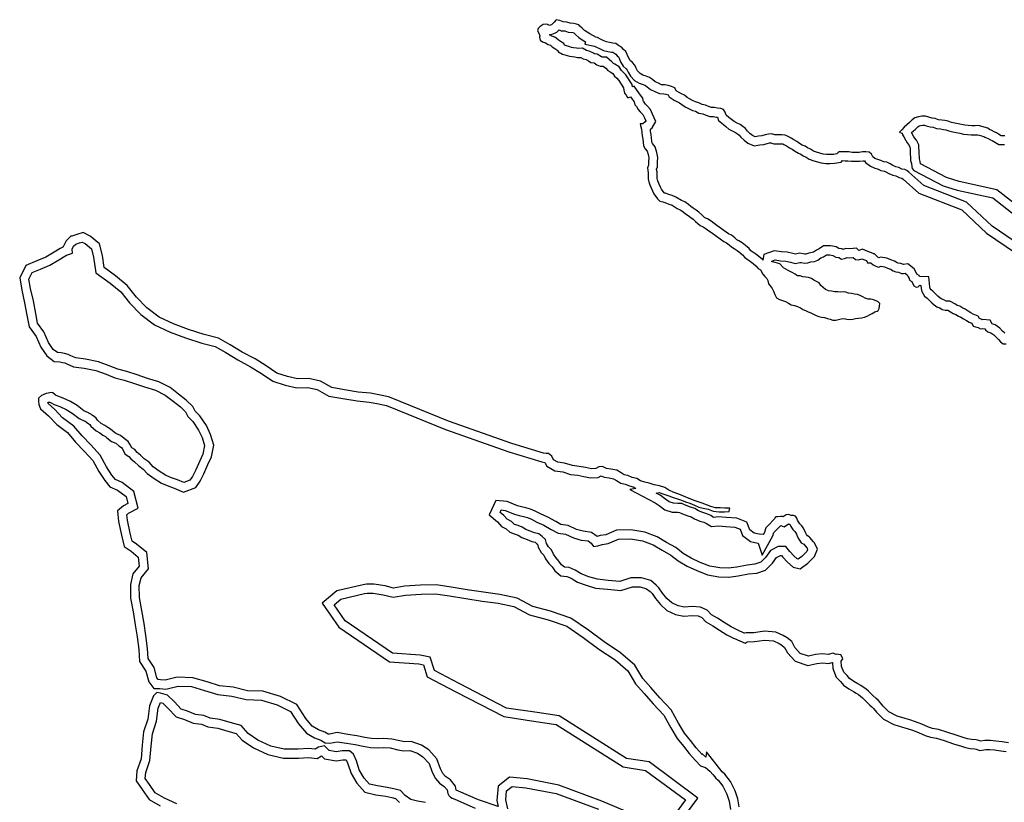
# Model space of a CAD drawing. Units: inches. Extents: x 397650 to 620348, y 2483308 to 5462106.
# Drawn here: x 582759 to 584960, y 2515156 to 2516905 of the extents above; entities that cross this region are included whole.
import ezdxf

# ---------------------------------------------------------------- set-up
doc = ezdxf.new("R2010")
doc.units = ezdxf.units.IN
doc.header["$LTSCALE"] = 40
doc.header["$MEASUREMENT"] = 0
doc.linetypes.add('OCULTA3', pattern=[0.45, 0.3, -0.15])
doc.layers.add('PLEAMAR', color=1, linetype='OCULTA3')
doc.layers.add('ZOFEMAT', color=5, linetype='Continuous')

msp = doc.modelspace()

# ---------------------------------------------------------------- linework, layer by layer
at = {"layer": 'PLEAMAR', "color": 1, "linetype": 'Continuous'}
for points in [[(584996.1, 2516400.4), (584932.5, 2516443.8), (584875.5, 2516497.4), (584779.8, 2516534.3), (584746.6, 2516564.5), (584741.7, 2516568), (584737.8, 2516570.2), (584731.1, 2516571.2), (584724.4, 2516574.7), (584717.3, 2516576.5), (584710.8, 2516579.4), (584704.4, 2516583.1), (584697.5, 2516586.3), (584690.3, 2516587.1), (584683.8, 2516590.6), (584676.9, 2516592.5), (584670.6, 2516595.2), (584665.6, 2516598.8), (584663.2, 2516604.3), (584657.7, 2516608.7), (584650.5, 2516609.9), (584643, 2516609.4), (584635.3, 2516608.6), (584627.4, 2516608.6), (584619.8, 2516608.6), (584612.1, 2516609.9), (584604.6, 2516609.8), (584597.3, 2516610.1), (584590.1, 2516610), (584585.3, 2516605.3), (584577.9, 2516604), (584570.3, 2516603.5), (584562.7, 2516604), (584554.8, 2516604.8), (584547.5, 2516607), (584540.2, 2516608.8), (584533.1, 2516611.4), (584526.8, 2516615.7), (584519.9, 2516618.7), (584514.6, 2516622.2), (584508.3, 2516624.9), (584502.1, 2516628.4), (584496.3, 2516632.9), (584489.7, 2516636.4), (584483.3, 2516640.2), (584476.9, 2516643.9), (584470.2, 2516647.3), (584462.7, 2516647.8), (584455.3, 2516647.7), (584447.2, 2516647.8), (584440, 2516649.7), (584432.6, 2516649.4), (584425, 2516647.9), (584417.8, 2516645.8), (584410.4, 2516644.7), (584403.3, 2516643.6), (584397, 2516646.3), (584391.1, 2516650.9), (584385.7, 2516656), (584381.1, 2516661.6), (584375.2, 2516666.2), (584369.2, 2516670.5), (584362.4, 2516673.8), (584355.8, 2516677.2), (584350.2, 2516682.3), (584344.1, 2516686.7), (584338.4, 2516691.4), (584336.1, 2516698.3), (584331.9, 2516704.1), (584326.3, 2516706.6), (584318.7, 2516707.2), (584312.1, 2516708.5), (584305, 2516708.5), (584298.6, 2516711), (584291.8, 2516713.7), (584284.3, 2516715.3), (584277.3, 2516719.4), (584269.6, 2516721.3), (584262.7, 2516724.7), (584256.3, 2516728), (584250.8, 2516731.5), (584245, 2516736.5), (584238.1, 2516739.7), (584231.5, 2516742.9), (584226.4, 2516746.2), (584223.2, 2516753.1), (584216, 2516755.6), (584208.7, 2516757.9), (584201.3, 2516759.6), (584193.7, 2516759.7), (584186.9, 2516762.9), (584179.7, 2516766.3), (584173.5, 2516771.3), (584166.9, 2516775.8), (584159.5, 2516778.7), (584152.1, 2516781.4), (584145.7, 2516785.1), (584140.2, 2516790.6), (584137, 2516796.7), (584134.1, 2516803.1), (584129.1, 2516809.2), (584123.6, 2516814), (584119.9, 2516820.2), (584116.9, 2516827.1), (584113.9, 2516833.6), (584108.8, 2516838.4), (584104.3, 2516843.6), (584097.6, 2516847.5), (584091.8, 2516851.6), (584084.7, 2516852.2), (584077.7, 2516853.8), (584070.5, 2516855.4), (584063.6, 2516858.5), (584057.1, 2516861.5), (584050.8, 2516865.1), (584046.2, 2516866), (584046.3, 2516866.4), (584040.2, 2516869.6), (584033.7, 2516873.1), (584027.3, 2516876.9), (584021.3, 2516881.1), (584016.2, 2516886), (584011.2, 2516890.8), (584008.5, 2516893.2), (584003.8, 2516895.1), (583997.9, 2516896.2), (583989.5, 2516896.9), (583982, 2516899.7), (583974.1, 2516900.1), (583966.5, 2516903.5), (583958.5, 2516905), (583953.4, 2516899.4), (583947.8, 2516893.8), (583944.9, 2516892.5), (583943.3, 2516892.2), (583941.8, 2516893.1), (583937.2, 2516895), (583929, 2516894.6), (583922.7, 2516889.9), (583918.1, 2516885.3), (583916.6, 2516879.8), (583919.5, 2516874.9), (583921.4, 2516868.8), (583921.4, 2516868.3), (583921.3, 2516865.9), (583922.1, 2516859.5), (583927.8, 2516855.9), (583934.3, 2516853.3), (583940.3, 2516849.5), (583945.5, 2516848), (583949.6, 2516844.3), (583955.1, 2516840.9), (583959.8, 2516838), (583960.8, 2516836), (583964.4, 2516831.8), (583968.7, 2516829.9), (583972.3, 2516828.3), (583982.9, 2516825.1), (583988.2, 2516823.7), (583993.8, 2516822.7), (583999.8, 2516821.8), (584006.2, 2516820.4), (584013, 2516820.8), (584018.7, 2516817.8), (584025.1, 2516816), (584030.7, 2516813.3), (584035.7, 2516809.1), (584043.3, 2516808.6), (584049.4, 2516804.5), (584056.3, 2516801.2), (584063.6, 2516801.2), (584069, 2516796.8), (584073.6, 2516791.7), (584078.9, 2516788.2), (584084.6, 2516785), (584088.3, 2516778.5), (584093.5, 2516774.2), (584098, 2516769.2), (584108.7, 2516753.1), (584109.3, 2516747.4), (584110.6, 2516741.1), (584114.7, 2516736.6), (584117.4, 2516731.5), (584120.8, 2516731.4), (584124.6, 2516732.6), (584128.4, 2516727.1), (584132.8, 2516721.6), (584133.7, 2516715), (584137.9, 2516710.7), (584141.7, 2516704.7), (584146.2, 2516699), (584152.1, 2516693), (584155.5, 2516685.7), (584158.4, 2516679), (584157, 2516676.6), (584151.8, 2516672.2), (584146.2, 2516672), (584146.7, 2516668.3), (584148.6, 2516660.6), (584149.5, 2516652.9), (584150.6, 2516645.7), (584151.7, 2516638.3), (584152.4, 2516631.4), (584153.1, 2516623.4), (584157.1, 2516616.8), (584161.8, 2516611.2), (584163.9, 2516604), (584165.3, 2516596.1), (584164.7, 2516587.9), (584164.9, 2516580.1), (584162.2, 2516574.3), (584162.9, 2516567.8), (584163.7, 2516562.6), (584164.1, 2516555.1), (584164, 2516548.3), (584164, 2516548.3), (584165.4, 2516542.4), (584167.3, 2516535.9), (584170.4, 2516529.3), (584173.2, 2516522.7), (584176.2, 2516516.1), (584184.8, 2516504.7), (584189.9, 2516499.7), (584196.4, 2516497.9), (584203.4, 2516495.5), (584210.3, 2516493), (584217.1, 2516490.5), (584229, 2516483.4), (584235.6, 2516480.3), (584241.5, 2516476.1), (584247.1, 2516471.3), (584253.3, 2516467.5), (584259, 2516463.3), (584264.1, 2516459.2), (584269.7, 2516454.4), (584274.7, 2516449.2), (584280.2, 2516444.9), (584286.9, 2516442), (584293.5, 2516438), (584299.7, 2516433.5), (584305.2, 2516429.2), (584316.2, 2516421.1), (584333, 2516409.1), (584339.1, 2516406.2), (584344.5, 2516401.8), (584344.5, 2516401.8), (584350.2, 2516397.1), (584356.1, 2516393.5), (584362.8, 2516389.6), (584369, 2516385), (584374.8, 2516379.9), (584379.8, 2516373.7), (584392.5, 2516364.7), (584398.7, 2516360), (584404.8, 2516354.9), (584409.6, 2516349.2), (584415.1, 2516345.8), (584420.3, 2516336), (584424.5, 2516331.3), (584428.7, 2516326.9), (584431.5, 2516322.2), (584432.4, 2516314.5), (584436.8, 2516310.4), (584441.2, 2516304.6), (584444.3, 2516298.1), (584446.7, 2516290.7), (584450.8, 2516283.5), (584457, 2516279.8), (584464, 2516277.6), (584471.1, 2516275.6), (584477.6, 2516271.6), (584483.8, 2516268), (584490.8, 2516266.4), (584497.5, 2516263.8), (584504.1, 2516261.1), (584509, 2516257.8), (584509.4, 2516257.6), (584515.2, 2516255.1), (584521.2, 2516252.1), (584527.3, 2516249.7), (584533.4, 2516246.9), (584539.3, 2516244.2), (584545.3, 2516241.9), (584551.5, 2516240.5), (584558.2, 2516239.5), (584564.4, 2516237.5), (584570.9, 2516235.8), (584576.8, 2516233.7), (584582.9, 2516233.6), (584589.1, 2516235.2), (584595.1, 2516236.6), (584601.6, 2516237.3), (584607.8, 2516235.9), (584614.3, 2516235.1), (584620.9, 2516236), (584627.5, 2516237.1), (584634.1, 2516238.2), (584640.5, 2516238.9), (584647.1, 2516240.1), (584653, 2516242.6), (584658.7, 2516245.6), (584664.8, 2516248.1), (584670.5, 2516251.8), (584675.3, 2516253.5), (584678.1, 2516254.8), (584680, 2516259.5), (584680.7, 2516264.6), (584681.5, 2516270.7), (584678.1, 2516274.7), (584673.2, 2516276.6), (584667.6, 2516279.2), (584661.8, 2516280.6), (584655.6, 2516280.7), (584649.2, 2516282.6), (584643.4, 2516285.6), (584637.6, 2516288.7), (584631.6, 2516291.2), (584625.1, 2516292), (584618.3, 2516293.2), (584611.4, 2516293.9), (584605.7, 2516296.2), (584600.7, 2516296.9), (584594.6, 2516296.1), (584587.9, 2516296.7), (584580.9, 2516296.8), (584573.8, 2516298.2), (584566.8, 2516299), (584560.5, 2516301.9), (584554.8, 2516306.2), (584549.7, 2516311.2), (584546.1, 2516316.9), (584540.2, 2516319.9), (584534.4, 2516323.3), (584528.6, 2516326.8), (584522.4, 2516328.9), (584516, 2516329.5), (584509.8, 2516330.5), (584503.5, 2516332.4), (584497.9, 2516332.9), (584496.2, 2516333.1), (584496.2, 2516333.1), (584492.1, 2516336.2), (584486.9, 2516339.2), (584476.4, 2516344.3), (584466, 2516350.4), (584458.4, 2516359.1), (584447.3, 2516362.6), (584440, 2516363.7), (584440.3, 2516365.4), (584447.6, 2516368.2), (584459.4, 2516366.4), (584471.7, 2516365.5), (584481.9, 2516363.5), (584492.1, 2516360.2), (584502.8, 2516362.7), (584506.3, 2516362.3), (584506.3, 2516362.3), (584512.9, 2516360.7), (584520.4, 2516361.5), (584527.7, 2516363.9), (584535.6, 2516365), (584542.8, 2516367.8), (584549.6, 2516372.5), (584555.9, 2516375.3), (584562.1, 2516379.8), (584569.5, 2516379.6), (584576.9, 2516378.1), (584583, 2516374.4), (584590, 2516373.4), (584595.8, 2516369.8), (584602.5, 2516371.4), (584608.6, 2516373.4), (584614.9, 2516373.2), (584622.2, 2516373.7), (584627.3, 2516369.1), (584633.8, 2516368.7), (584641.7, 2516370.8), (584647.2, 2516368.5), (584651.7, 2516366.9), (584653.8, 2516361.6), (584661.7, 2516361.8), (584666.7, 2516356.9), (584672.4, 2516354.3), (584678.3, 2516351.7), (584684.9, 2516354), (584691.9, 2516352.8), (584698.8, 2516350.1), (584705.6, 2516347.2), (584711.6, 2516343.8), (584717.5, 2516341.5), (584723.6, 2516340.5), (584729.7, 2516338.2), (584734.3, 2516337.6), (584738.3, 2516338.3), (584742.6, 2516334.7), (584745.1, 2516330.5), (584746.9, 2516327), (584748.2, 2516323.3), (584753.2, 2516319.9), (584757.4, 2516310.3), (584763.1, 2516307.5), (584767.4, 2516308.2), (584771.3, 2516311.4), (584773.1, 2516311.3), (584774, 2516304.4), (584775.5, 2516297.5), (584781.1, 2516287.1), (584787.7, 2516282.9), (584792.7, 2516277.7), (584797.9, 2516272.4), (584803.4, 2516267.7), (584809.1, 2516263.3), (584815.6, 2516261.3), (584820.8, 2516257.2), (584827.5, 2516255.6), (584833.6, 2516255.8), (584839.8, 2516252.5), (584845.6, 2516248.2), (584851.7, 2516246.4), (584857.2, 2516242.5), (584862.9, 2516240.2), (584868.8, 2516236.4), (584875.3, 2516232.9), (584881, 2516229.4), (584887.1, 2516226.8), (584890.3, 2516220.4), (584895.8, 2516218.9), (584901.2, 2516217), (584906.6, 2516213.9), (584912.1, 2516214.6), (584916, 2516214.4), (584917.5, 2516211.6), (584923.3, 2516207.7), (584930, 2516205.1), (584936.7, 2516200.6), (584941.3, 2516195.2), (584946.7, 2516190.4), (584951.3, 2516184.8), (584957.6, 2516180.9), (584964.3, 2516180.6)], [(584960.7, 2516645.8), (584953, 2516645.8), (584947, 2516649.3), (584942.5, 2516652.5), (584937.1, 2516654.7), (584932.2, 2516657.3), (584926.6, 2516659.8), (584923, 2516662.3), (584909.3, 2516666), (584902.2, 2516668.4), (584894.8, 2516667.6), (584887.1, 2516667.8), (584879.4, 2516668.4), (584871.7, 2516669.2), (584864, 2516670.7), (584856.4, 2516672.2), (584849.1, 2516673.6), (584841.7, 2516675.4), (584834.7, 2516678.1), (584827.2, 2516679.5), (584819.9, 2516680.7), (584812.6, 2516681.5), (584805.6, 2516684.1), (584798.4, 2516685.3), (584791.3, 2516687.3), (584783.7, 2516689.7), (584775.4, 2516689.2), (584767.7, 2516688.1), (584760.1, 2516685.6), (584754, 2516680.9), (584747.9, 2516675.6), (584742, 2516670.2), (584736.2, 2516664.5), (584730.6, 2516659), (584725.7, 2516653.5), (584726.1, 2516652.6), (584731.3, 2516651.5), (584731.9, 2516647.7), (584735, 2516643.2), (584739.5, 2516635.2), (584742.5, 2516629.6), (584746.7, 2516625), (584748.8, 2516620.3), (584749.1, 2516616.8), (584749.3, 2516611.7), (584749.7, 2516604.6), (584749.9, 2516597.6), (584749.8, 2516590.4), (584752.5, 2516583.4), (584753.5, 2516576.4), (584754.2, 2516572.6), (584757.4, 2516568.2), (584822.8, 2516533.7), (584854.1, 2516523.9), (584934.3, 2516506.6), (585090.7, 2516384.1)], [(584969.5, 2515288.7), (584955, 2515291.2), (584940.7, 2515292.8), (584928.8, 2515294.4), (584916.1, 2515294.1), (584906.8, 2515292.4), (584902.8, 2515293.9), (584902.6, 2515294), (584896.6, 2515295.4), (584886.4, 2515296.5), (584877.7, 2515298.1), (584870.1, 2515300.4), (584852.5, 2515306.1), (584831.7, 2515313), (584812.9, 2515319.1), (584799.4, 2515321.2), (584790.3, 2515324.3), (584775.7, 2515330.6), (584761.1, 2515336.1), (584749, 2515340.2), (584738.2, 2515343.3), (584720.2, 2515348.9), (584701.8, 2515358.4), (584689, 2515370.7), (584683, 2515378.4), (584677.8, 2515384), (584673.2, 2515388.1), (584666.2, 2515394.7), (584661.7, 2515399.6), (584656.4, 2515404.4), (584650.6, 2515409.3), (584644.5, 2515413.7), (584639, 2515416.9), (584632.8, 2515420.6), (584623.5, 2515426.2), (584613.9, 2515433), (584608.4, 2515439.5), (584601, 2515447.1), (584596.2, 2515459.3), (584595.5, 2515471.5), (584599.1, 2515476.6), (584595.1, 2515485), (584594.8, 2515485.7), (584583.7, 2515486.9), (584583.6, 2515486.6), (584577.6, 2515489.7), (584565.9, 2515486.5), (584553.8, 2515487.6), (584537.8, 2515486.3), (584522, 2515482.9), (584503.6, 2515489), (584491.7, 2515502), (584484.7, 2515515.2), (584474.3, 2515523.6), (584465.5, 2515528.6), (584449.2, 2515536.4), (584423.6, 2515538.4), (584399.8, 2515535), (584382.7, 2515534.6), (584378.8, 2515534.2), (584378.7, 2515534.2), (584364.6, 2515540.8), (584362.8, 2515541.5), (584349.4, 2515548.1), (584333.9, 2515557.8), (584318.6, 2515567.5), (584305.4, 2515575.3), (584295.5, 2515585.7), (584280.7, 2515592.5), (584262.1, 2515593.9), (584244.8, 2515592.1), (584231, 2515594.8), (584216.7, 2515601.5), (584205.9, 2515611.7), (584196.2, 2515623.8), (584187.8, 2515635.4), (584181.6, 2515641.6), (584170.1, 2515651.4), (584149.2, 2515657.6), (584125.4, 2515657.6), (584100.7, 2515649.8), (584074.4, 2515652.1), (584050.3, 2515654.5), (584031.4, 2515660.2), (584014.1, 2515666.5), (584000.7, 2515674.5), (583987.2, 2515680.5), (583976.6, 2515681.4), (583970.3, 2515687), (583964.5, 2515695.3), (583957.3, 2515702.8), (583952, 2515710.4), (583947.7, 2515720.1), (583940.8, 2515727.1), (583936.5, 2515734.1), (583934.6, 2515743.5), (583927, 2515750.4), (583919.3, 2515755.8), (583909.8, 2515758.1), (583900.2, 2515761.7), (583890.7, 2515765.5), (583882.3, 2515771), (583873.4, 2515774.4), (583865.1, 2515777.2), (583858.2, 2515783.8), (583848.4, 2515788.8), (583841.1, 2515796.9), (583832.7, 2515804.1), (583835.1, 2515809.4), (583844.1, 2515808.5), (583865.4, 2515800), (583875.8, 2515797.1), (583885.3, 2515794.7), (583894.2, 2515792.4), (583902.8, 2515788.7), (583914.9, 2515782.4), (583930.9, 2515775.6), (583947.3, 2515766), (583962.5, 2515757.7), (583979.1, 2515755.2), (583997.2, 2515747.2), (584014.1, 2515742.2), (584029.6, 2515740.3), (584036.2, 2515735.3), (584041.4, 2515727.6), (584051.2, 2515729.6), (584060.8, 2515732.5), (584074.6, 2515734.6), (584097.5, 2515744), (584124, 2515744.7), (584150.9, 2515740.1), (584175.1, 2515731.1), (584195.1, 2515719.3), (584214.4, 2515708.7), (584231.1, 2515695.9), (584250.8, 2515684.1), (584272.4, 2515673.8), (584296.7, 2515664.8), (584321.6, 2515660.2), (584343.8, 2515659.5), (584365.2, 2515662), (584387.8, 2515666.4), (584406.6, 2515668.5), (584426.4, 2515674.9), (584441.7, 2515690.6), (584450.9, 2515703.2), (584459.4, 2515707.9), (584461.8, 2515707.9), (584465, 2515703.9), (584475.3, 2515692.4), (584487.7, 2515681.9), (584503.2, 2515677.8), (584520.6, 2515690.2), (584535.5, 2515705.5), (584542, 2515722.1), (584535.4, 2515736.3), (584533.1, 2515738.4), (584525.5, 2515747.6), (584523.3, 2515749.5), (584519.6, 2515751.5), (584517.5, 2515754.6), (584515.1, 2515759.1), (584513.1, 2515764.4), (584510.1, 2515769.4), (584507, 2515774.1), (584503, 2515778.1), (584500.1, 2515782.5), (584497.8, 2515786.9), (584496.2, 2515791.4), (584492.9, 2515795.8), (584488.6, 2515796.7), (584483.4, 2515797.3), (584480, 2515798.7), (584476.6, 2515799.2), (584472.5, 2515798.5), (584468, 2515795.6), (584465.5, 2515794.1), (584463.8, 2515794.7), (584459.3, 2515795.1), (584453.7, 2515794.2), (584450.1, 2515794.1), (584447.9, 2515792.2), (584446.8, 2515790.1), (584442.8, 2515785.6), (584435.7, 2515778.1), (584427.1, 2515769.3), (584424.2, 2515759.5), (584423.1, 2515757.5), (584423.1, 2515757.6), (584420.7, 2515754.7), (584411.6, 2515755.3), (584400.7, 2515757.3), (584391.3, 2515764.9), (584384.4, 2515781.8), (584361.8, 2515790.7), (584339.1, 2515792.7), (584320.5, 2515794.2), (584310.1, 2515792.9), (584303.9, 2515797.2), (584294.9, 2515800.7), (584285.8, 2515803.5), (584276.6, 2515807.2), (584268.4, 2515812.9), (584258.5, 2515815.3), (584248.6, 2515819.2), (584239.2, 2515824), (584230, 2515824.2), (584220.4, 2515824.6), (584210.4, 2515827.6), (584200.5, 2515835.1), (584190.4, 2515842.7), (584181.8, 2515847.1), (584188.4, 2515848.5), (584198.5, 2515844.9), (584210.3, 2515841.3), (584220, 2515837.6), (584229.5, 2515834), (584238.6, 2515831.4), (584247.4, 2515827.2), (584257.3, 2515824.5), (584267.4, 2515820.4), (584276.8, 2515815.8), (584287, 2515813.1), (584297.8, 2515811.1), (584309.2, 2515806.9), (584322.7, 2515805.5), (584334.4, 2515805.1), (584345.1, 2515806.1), (584346.4, 2515813.5), (584335, 2515813.6), (584324.5, 2515814.5), (584314.5, 2515814.1), (584304.1, 2515816.9), (584294.2, 2515820.8), (584284.6, 2515824.3), (584275.3, 2515827.7), (584266.6, 2515830.8), (584257.8, 2515834), (584248.1, 2515838.2), (584239.5, 2515841.4), (584229.8, 2515845.1), (584219.4, 2515849.1), (584210.3, 2515853.7), (584201.2, 2515859.3), (584189, 2515863.3), (584177.3, 2515865.5), (584166.2, 2515869.1), (584156.1, 2515871.7), (584146.5, 2515874.7), (584138.2, 2515879.7), (584128.4, 2515882), (584118.7, 2515886.1), (584110.3, 2515888.2), (584103.1, 2515892.5), (584093.7, 2515898), (584080.4, 2515900.9), (584070.7, 2515902.1), (584061.5, 2515906.3), (584053.7, 2515905.5), (584046.6, 2515901.7), (584036.8, 2515901.3), (584024.1, 2515904.1), (584009.9, 2515906.9), (583994.6, 2515908.6), (583977.1, 2515914.3), (583961.6, 2515915.9), (583952.5, 2515921.5), (583948.5, 2515929.8), (583941.2, 2515935.7), (583936, 2515935.5), (583930.2, 2515936.2), (583858.9, 2515958.2), (583717.9, 2516008), (583589.3, 2516060.1), (583583.6, 2516061.9), (583565.7, 2516066.2), (583542.9, 2516070.3), (583515.9, 2516073), (583484.9, 2516077.9), (583456.9, 2516082.9), (583431.3, 2516097.1), (583405.1, 2516103.2), (583380.4, 2516102.3), (583357.6, 2516107.6), (583333.8, 2516115), (583310.3, 2516131.2), (583285.1, 2516147), (583256.4, 2516162.2), (583229.6, 2516178.3), (583203.7, 2516193.2), (583171.5, 2516201.3), (583136.5, 2516212.6), (583103, 2516225.4), (583070.6, 2516240.4), (583043.2, 2516261.2), (583019.9, 2516285.2), (582999.3, 2516311.3), (582973.6, 2516332.4), (582948, 2516350.9), (582944, 2516377.8), (582937.7, 2516404), (582916.8, 2516421.4), (582901, 2516429.6), (582887, 2516425.3), (582875.4, 2516421.6), (582873.5, 2516420.9), (582863.1, 2516410.5), (582856.5, 2516397.7), (582855.9, 2516397.3), (582855.9, 2516397), (582855.5, 2516396.9), (582849.8, 2516393.5), (582836.5, 2516385.5), (582817.3, 2516374.4), (582797.7, 2516365.9), (582772.6, 2516355.5), (582759.1, 2516328.2), (582763.8, 2516300.5), (582770.2, 2516272.4), (582775.3, 2516244.8), (582780.1, 2516218.9), (582795.7, 2516197.2), (582806.1, 2516173.4), (582819.8, 2516153.7), (582836.5, 2516141.5), (582849.1, 2516140.6), (582855.1, 2516139.3), (582855.1, 2516139.3), (582855.1, 2516139.3), (582860.3, 2516138.1), (582860.3, 2516138.1), (582860.3, 2516138.1), (582860.3, 2516138.1), (582864.8, 2516135.6), (582879.6, 2516129.6), (582903.2, 2516126.5), (582929.5, 2516121.4), (582952.1, 2516112.8), (582972, 2516104.9), (582992.7, 2516099.3), (583015.6, 2516092.1), (583038.4, 2516084.5), (583062.8, 2516076.9), (583084.6, 2516066.1), (583102, 2516052.7), (583118.3, 2516040), (583129.7, 2516028.8), (583134.6, 2516018.3), (583146.1, 2516007.1), (583159, 2515988), (583167, 2515971.1), (583172.5, 2515953.1), (583168.5, 2515934.3), (583161.7, 2515919.4), (583152.6, 2515898.8), (583145.5, 2515884), (583139.7, 2515875.8), (583125.9, 2515870.4), (583111.6, 2515876.5), (583095.9, 2515882.3), (583085.3, 2515886.8), (583071.1, 2515895.8), (583057.6, 2515905.9), (583048.7, 2515915.9), (583037.7, 2515923.5), (583029, 2515931.7), (583021.9, 2515937.5), (583016.8, 2515944.3), (583009.6, 2515948.4), (583005.2, 2515956.6), (583001.5, 2515962.7), (582992.8, 2515968.8), (582984.1, 2515976), (582974.3, 2515980), (582966.4, 2515986.4), (582962.2, 2515989.9), (582955.9, 2515993.4), (582949.1, 2515998.3), (582941.6, 2516002.6), (582933.2, 2516010.3), (582929.9, 2516014.5), (582925.3, 2516018.1), (582921.7, 2516020.6), (582919.6, 2516022.9), (582914, 2516025.6), (582913, 2516026.1), (582902.5, 2516031), (582887.9, 2516042.5), (582872.6, 2516051.9), (582856.3, 2516059.1), (582844.3, 2516063.4), (582839.2, 2516066.3), (582833.4, 2516071.1), (582830.6, 2516071.7), (582818.6, 2516069.4), (582812.9, 2516067.7), (582807.6, 2516065.4), (582801.2, 2516059.6), (582801.3, 2516059.6), (582801.3, 2516053.4), (582801.1, 2516052.9), (582802.1, 2516044.8), (582805.8, 2516035.4), (582823.5, 2516019.4), (582841.8, 2516000.2), (582866.3, 2515982.2), (582884.2, 2515961.2), (582903.4, 2515941.1), (582922.8, 2515920.2), (582936.2, 2515895.4), (582949.1, 2515875.2), (582960.9, 2515861.1), (582977.8, 2515853.5), (582996.8, 2515839.2), (583000.8, 2515823.6), (582991.1, 2515818.7), (582977.8, 2515807.1), (582980.2, 2515783.3), (582986.8, 2515753.1), (582992.9, 2515727.5), (583008.5, 2515717.3), (583024.1, 2515704.1), (583026.1, 2515683.7), (583012.1, 2515666.5), (583006.5, 2515643), (583006.8, 2515612.1), (583012.7, 2515581.5), (583017.4, 2515552.9), (583021.4, 2515526.1), (583025.1, 2515497.9), (583026.6, 2515471.1), (583041.2, 2515449.2), (583047.6, 2515425.2), (583058.8, 2515410.6), (583072.2, 2515410.1), (583085.6, 2515408.8), (583113, 2515415.9), (583142.8, 2515414.7), (583172.2, 2515405.9), (583201.9, 2515397), (583233.1, 2515393.6), (583265.1, 2515385.5), (583299.6, 2515384.2), (583334.4, 2515374), (583364.6, 2515359.1), (583382.3, 2515331.7), (583399.9, 2515310.9), (583418.3, 2515300.2), (583432.1, 2515294.7), (583442, 2515288.8), (583452.5, 2515287.9), (583469, 2515291.5), (583489.5, 2515287.9), (583509.1, 2515285.3), (583526.6, 2515281.3), (583543.3, 2515278.8), (583558.4, 2515277.6), (583573, 2515278.8), (583587.5, 2515277.5), (583604.6, 2515273.7), (583618, 2515271.2), (583631.1, 2515272), (583648.2, 2515265.9), (583660.3, 2515258), (583674.3, 2515242.9), (583681.1, 2515223.1), (583688.6, 2515209.1), (583697.5, 2515199.1), (583707.9, 2515191.3), (583714.4, 2515183.6), (583715.7, 2515176), (583718.2, 2515171.3), (583722.3, 2515167.3), (583725.9, 2515165.5), (583731.4, 2515162.9), (583777.1, 2515142.7)], [(584249.6, 2515131.3), (584275, 2515165.7), (584165.8, 2515246.2), (584115.3, 2515254.3), (583965, 2515349.2), (583915.8, 2515356.6), (583847.5, 2515366.8), (583743.1, 2515420.5), (583686.5, 2515450.4), (583676.9, 2515480.2), (583654, 2515485.2), (583592.4, 2515489.5), (583486.5, 2515561.8), (583461.7, 2515597.4), (583476.8, 2515610.4), (583529.9, 2515622.5), (583535.8, 2515623.2), (583549.4, 2515623.4), (583571.7, 2515620.1), (583593.9, 2515614.3), (583621.4, 2515619), (583656.2, 2515621.1), (583688.6, 2515621.8), (583720.1, 2515617.2), (583756, 2515611.3), (583793.1, 2515605.6), (583828.6, 2515600.8), (583863.8, 2515593.4), (583898.5, 2515575.1), (583940, 2515564), (583981.8, 2515549.5), (584018.6, 2515524.7), (584053.8, 2515498.2), (584089.8, 2515474.5), (584118.3, 2515449.6), (584135.6, 2515421.2), (584154.9, 2515399.2), (584175.2, 2515376.5), (584198.8, 2515350.7), (584214.3, 2515322.8), (584228.5, 2515298.8), (584242.9, 2515281.6), (584255.8, 2515265.3), (584269.6, 2515249.5), (584280.7, 2515237.5), (584292, 2515233.5), (584302, 2515225.7), (584309.1, 2515217.8), (584309.1, 2515217.8), (584315.1, 2515210), (584315.1, 2515210.3), (584320.5, 2515205.5), (584330.7, 2515192.3), (584339.6, 2515174), (584344.9, 2515159), (584347.9, 2515139.7)], [(583665.9, 2515155.8), (583648.3, 2515158.8), (583633.5, 2515162.3), (583621, 2515171.1), (583609.9, 2515182.2), (583595.6, 2515186.4), (583580.8, 2515189.4), (583558.9, 2515192.6), (583541.2, 2515196.9), (583528.7, 2515210.4), (583518.1, 2515229), (583511.6, 2515248.8), (583505.3, 2515263.9), (583496.3, 2515271), (583480, 2515270.8), (583466.6, 2515268.8), (583450.5, 2515271.9), (583440.7, 2515282.2), (583426.9, 2515279.2), (583419.6, 2515274.9), (583404.8, 2515276.4), (583381.5, 2515274.9), (583350.6, 2515274.5), (583320.1, 2515281.6), (583291.4, 2515294.9), (583269.7, 2515310.2), (583254.1, 2515328), (583229.9, 2515334.2), (583206.3, 2515341), (583184.6, 2515344.4), (583170.4, 2515350), (583152, 2515352.3), (583134.2, 2515359.8), (583119.7, 2515364.4), (583104.9, 2515380.6), (583089.8, 2515395.2), (583074.1, 2515400.3), (583065.5, 2515401.2), (583058.5, 2515393.7), (583049.5, 2515371.9), (583045.3, 2515341.9), (583036.1, 2515313.4), (583033, 2515283.7), (583030.5, 2515253.5), (583021, 2515226.6), (583019.3, 2515203.8), (583032.6, 2515184.6), (583048.4, 2515162.5), (583073.3, 2515147.9)], [(583850.3, 2515141.3), (583845.5, 2515161.7), (583847.3, 2515181.9), (583859.8, 2515191.4), (583890.7, 2515188.5), (583958.5, 2515175.4), (584053.1, 2515140.4)]]:
    msp.add_lwpolyline(points, dxfattribs=at)
at = {"layer": 'ZOFEMAT', "color": 5}
for points in [[(584961.2, 2516204.3), (584955.6, 2516209.3), (584950, 2516215.8), (584939.3, 2516222.9), (584932.8, 2516225.5), (584928.3, 2516233.8), (584911.3, 2516234.7), (584910.6, 2516234.6), (584909.6, 2516235.2), (584904.2, 2516237.1), (584901.6, 2516242.2), (584890.3, 2516247.2), (584885.3, 2516250.3), (584878.9, 2516253.7), (584872.1, 2516258), (584867, 2516260.2), (584860.5, 2516264.7), (584854.6, 2516266.4), (584850.5, 2516269.5), (584838.3, 2516276), (584829.6, 2516275.7), (584825, 2516279.2), (584818.5, 2516281.3), (584816, 2516283.2), (584811.6, 2516287), (584807, 2516291.7), (584800.4, 2516298.6), (584796.2, 2516301.2), (584794.4, 2516304.6), (584793.7, 2516307.7), (584790.9, 2516330.4), (584770, 2516331.5), (584769.2, 2516333.2), (584764.5, 2516336.4), (584762.7, 2516340.1), (584758, 2516347.9), (584744.2, 2516359.4), (584734.2, 2516357.9), (584728.9, 2516359.9), (584722.8, 2516360.9), (584720.2, 2516361.9), (584714.5, 2516365.2), (584706.4, 2516368.7), (584697.2, 2516372.2), (584683.1, 2516374.6), (584679.1, 2516373.2), (584678.1, 2516373.7), (584669.5, 2516382), (584667.2, 2516381.9), (584667, 2516382.6), (584654.6, 2516387.1), (584643.2, 2516392), (584634.4, 2516389.6), (584629.2, 2516394.1), (584614.7, 2516393.2), (584605.7, 2516393.6), (584599, 2516391.3), (584597, 2516392.6), (584589.9, 2516393.6), (584584.2, 2516397.1), (584571.7, 2516399.5), (584555.9, 2516399.9), (584545.9, 2516392.8), (584539.7, 2516390), (584533.3, 2516385.6), (584530.5, 2516384.5), (584523.2, 2516383.4), (584516.3, 2516381.2), (584514.1, 2516381), (584509.9, 2516382), (584501.8, 2516383.1), (584492.9, 2516380.9), (584486.9, 2516382.9), (584474.3, 2516385.3), (584461.7, 2516386.3), (584445.4, 2516388.7), (584422.3, 2516380.1), (584420.3, 2516367.5), (584419, 2516369.1), (584411.2, 2516375.6), (584404.4, 2516380.9), (584393.6, 2516388.5), (584389.2, 2516393.8), (584381.5, 2516400.6), (584373.8, 2516406.2), (584366.3, 2516410.7), (584361.8, 2516413.4), (584357.3, 2516417.2), (584349.9, 2516423.2), (584343.2, 2516426.4), (584328, 2516437.3), (584317.3, 2516445.1), (584311.7, 2516449.6), (584304.5, 2516454.7), (584296.1, 2516459.8), (584290.5, 2516462.2), (584288.2, 2516464.1), (584283.4, 2516469), (584276.9, 2516474.6), (584271.2, 2516479.2), (584264.4, 2516484.1), (584259, 2516487.5), (584253.9, 2516491.9), (584245.7, 2516497.7), (584238.4, 2516501.1), (584225.8, 2516508.6), (584217.2, 2516511.8), (584210, 2516514.4), (584202.2, 2516517), (584200.3, 2516517.6), (584199.9, 2516517.9), (584193.5, 2516526.4), (584191.5, 2516530.7), (584188.6, 2516537.5), (584186, 2516543), (584184.8, 2516547.3), (584184.1, 2516550.4), (584184.2, 2516555.6), (584183.6, 2516564.9), (584182.7, 2516570.3), (584182.7, 2516570.9), (584185, 2516575.9), (584184.7, 2516587.5), (584185.4, 2516597), (584183.5, 2516608.5), (584179.8, 2516620.8), (584173.4, 2516628.4), (584172.6, 2516629.8), (584172.3, 2516633.4), (584171.5, 2516640.8), (584170.3, 2516648.6), (584169.3, 2516655.5), (584168.7, 2516660.3), (584172.4, 2516663.4), (584180.8, 2516677.4), (584173.8, 2516693.8), (584168.8, 2516704.5), (584161.3, 2516712.2), (584158, 2516716.4), (584153.6, 2516723.1), (584152.7, 2516724.1), (584151.9, 2516729.8), (584144.5, 2516739), (584132.5, 2516756.3), (584128.6, 2516755), (584128, 2516760.1), (584113.8, 2516781.5), (584107.3, 2516788.7), (584103.9, 2516791.5), (584099.3, 2516799.8), (584089.2, 2516805.3), (584086.7, 2516807), (584082.8, 2516811.2), (584070.9, 2516821.2), (584060.7, 2516821.2), (584059.3, 2516821.9), (584050, 2516828.2), (584043.5, 2516828.6), (584041.6, 2516830.2), (584032.3, 2516834.7), (584026.1, 2516836.5), (584017.3, 2516841.2), (584007.8, 2516840.5), (584003.5, 2516841.5), (583996.9, 2516842.4), (583992.5, 2516843.2), (583988.4, 2516844.3), (583979.3, 2516847), (583977.1, 2516848), (583975, 2516852.1), (583965.6, 2516858), (583961.6, 2516860.4), (583955.5, 2516866), (583948.5, 2516868), (583943.4, 2516871.2), (583942.6, 2516871.5), (583951.3, 2516873.5), (583959.4, 2516877.1), (583964.7, 2516882.4), (583969.4, 2516880.3), (583977.9, 2516879.9), (583985.1, 2516877.2), (583995.3, 2516876.4), (583997.8, 2516875.9), (584002.4, 2516871.5), (584008.6, 2516865.6), (584016.5, 2516860.1), (584023.7, 2516855.8), (584022.6, 2516850.3), (584043.7, 2516846.1), (584048.1, 2516843.6), (584055.3, 2516840.4), (584064.1, 2516836.3), (584073.4, 2516834.3), (584081.5, 2516832.5), (584084.6, 2516832.2), (584086.8, 2516830.6), (584091.4, 2516828), (584094.4, 2516824.5), (584097.4, 2516821.7), (584098.7, 2516818.9), (584102, 2516811.1), (584108.1, 2516801), (584114.7, 2516795.2), (584116.9, 2516792.6), (584119, 2516787.9), (584124, 2516778.6), (584133.3, 2516769.2), (584143.6, 2516763.2), (584152.4, 2516760), (584157.5, 2516758), (584161.6, 2516755.2), (584169.1, 2516749.2), (584178.4, 2516744.8), (584189.1, 2516739.8), (584198.8, 2516739.7), (584203.5, 2516738.6), (584208.7, 2516737), (584210.7, 2516732.6), (584221.6, 2516725.5), (584229.5, 2516721.6), (584234.1, 2516719.5), (584238.8, 2516715.5), (584246.3, 2516710.6), (584253.7, 2516706.8), (584262.7, 2516702.4), (584269.7, 2516700.7), (584277.1, 2516696.4), (584285.9, 2516694.5), (584291.2, 2516692.4), (584301.3, 2516688.5), (584310.2, 2516688.5), (584316, 2516687.3), (584318.8, 2516687.1), (584321.3, 2516679.6), (584331.9, 2516670.9), (584337.6, 2516666.7), (584344.3, 2516660.7), (584353.4, 2516655.9), (584358.9, 2516653.3), (584363.2, 2516650.1), (584367.1, 2516647.1), (584371.1, 2516642.4), (584378.1, 2516635.8), (584386.7, 2516629), (584400.7, 2516623), (584413.3, 2516625), (584422, 2516626.2), (584429.8, 2516628.4), (584435, 2516629.5), (584437.7, 2516629.6), (584444.5, 2516627.8), (584455.3, 2516627.7), (584462.2, 2516627.8), (584464.7, 2516627.6), (584467.3, 2516626.3), (584473.2, 2516622.9), (584479.9, 2516619), (584485.4, 2516616), (584491.1, 2516611.6), (584499.5, 2516607), (584505.1, 2516604.6), (584510.3, 2516601.1), (584517, 2516598.1), (584523.8, 2516593.5), (584534.4, 2516589.6), (584542.3, 2516587.7), (584550.8, 2516585.1), (584561.1, 2516584), (584570.2, 2516583.5), (584580.2, 2516584.1), (584595.1, 2516586.7), (584598.4, 2516590.1), (584604.2, 2516589.8), (584610.4, 2516589.9), (584618.1, 2516588.5), (584627.5, 2516588.6), (584636.4, 2516588.6), (584644.7, 2516589.5), (584647.7, 2516589.7), (584649.4, 2516585.9), (584660.6, 2516577.7), (584670.3, 2516573.5), (584676.4, 2516571.9), (584684.2, 2516567.7), (584692, 2516566.8), (584695.1, 2516565.3), (584701.7, 2516561.5), (584710.8, 2516557.5), (584717.3, 2516555.9), (584724.9, 2516552), (584731.1, 2516551), (584734, 2516549), (584769.1, 2516517), (584864.6, 2516480.1), (584919.9, 2516428.2), (584984.9, 2516383.8)], [(585102.3, 2516400.5), (584943, 2516525.1), (584859.2, 2516543.3), (584830.6, 2516552.3), (584772.8, 2516582.8), (584772, 2516588.4), (584769.9, 2516593.9), (584770, 2516597.7), (584769.7, 2516605.5), (584769.3, 2516612.8), (584769, 2516617.9), (584768.6, 2516625.3), (584763.6, 2516636.1), (584759, 2516641.2), (584757, 2516644.8), (584752.7, 2516652.6), (584755.8, 2516655.7), (584761.2, 2516660.7), (584766.6, 2516665.4), (584769.6, 2516667.6), (584772.2, 2516668.5), (584777.4, 2516669.2), (584781.3, 2516669.5), (584785.5, 2516668.2), (584794, 2516665.7), (584800.6, 2516664.7), (584807.9, 2516661.9), (584817.1, 2516660.9), (584823.8, 2516659.8), (584829.4, 2516658.8), (584835.7, 2516656.3), (584844.9, 2516654.1), (584852.5, 2516652.6), (584860.1, 2516651.1), (584868.7, 2516649.4), (584877.5, 2516648.4), (584886, 2516647.8), (584895.6, 2516647.5), (584900, 2516648), (584903.5, 2516646.8), (584914.4, 2516643.9), (584916.6, 2516642.4), (584923.4, 2516639.3), (584928.7, 2516636.5), (584932.8, 2516634.9), (584936.1, 2516632.5), (584947.6, 2516625.8), (584960, 2516625.8)], [(584127, 2515130.2), (584060.5, 2515158.9), (583963.9, 2515194.7), (583893.5, 2515208.3), (583853.9, 2515212.1), (583828.2, 2515192.5), (583825.3, 2515160.3), (583828.5, 2515146.6), (583784.4, 2515161.4), (583739.7, 2515181.1), (583734.7, 2515183.5), (583733.1, 2515192.4), (583721.8, 2515206), (583711.1, 2515213.9), (583705.1, 2515220.7), (583699.5, 2515231.2), (583691.8, 2515253.4), (583673.3, 2515273.4), (583657.1, 2515284), (583633.9, 2515292.2), (583619.3, 2515291.3), (583608.5, 2515293.3), (583590.6, 2515297.3), (583573.1, 2515298.9), (583558.4, 2515297.7), (583545.6, 2515298.7), (583530.3, 2515300.9), (583512.7, 2515305), (583492.5, 2515307.7), (583468.6, 2515311.8), (583451.2, 2515308.1), (583448.3, 2515308.4), (583440.9, 2515312.7), (583427.1, 2515318.2), (583412.9, 2515326.4), (583398.4, 2515343.6), (583378.4, 2515374.6), (583341.7, 2515392.7), (583302.9, 2515404.1), (583268, 2515405.4), (583236.6, 2515413.3), (583205.9, 2515416.6), (583178, 2515425), (583146.1, 2515434.6), (583110.8, 2515436), (583084, 2515429.1), (583073.6, 2515430.1), (583068.9, 2515430.3), (583065.9, 2515434.2), (583059.6, 2515457.6), (583046.2, 2515477.6), (583045, 2515499.7), (583041.2, 2515528.9), (583037.1, 2515556), (583032.4, 2515585), (583026.8, 2515614.1), (583026.5, 2515640.7), (583030.5, 2515657.4), (583046.9, 2515677.5), (583043.2, 2515714.1), (583020.5, 2515733.3), (583010.5, 2515739.9), (583006.3, 2515757.5), (583000, 2515786.5), (582998.7, 2515798.8), (583002.4, 2515802), (583024.1, 2515813.1), (583014.5, 2515850.9), (582988, 2515870.9), (582973.3, 2515877.5), (582965.2, 2515887), (582953.4, 2515905.6), (582939.2, 2515931.9), (582918, 2515954.8), (582899, 2515974.7), (582880, 2515997), (582855, 2516015.3), (582837.4, 2516033.7), (582822.7, 2516047.1), (582821.8, 2516049.5), (582823.4, 2516050), (582826.8, 2516050.6), (582827.7, 2516049.8), (582835.9, 2516045.1), (582848.9, 2516040.5), (582863.3, 2516034.1), (582876.5, 2516026), (582891.9, 2516013.9), (582904.6, 2516007.9), (582905.4, 2516007.6), (582907.5, 2516006.5), (582908.6, 2516005.3), (582913.4, 2516002), (582915.7, 2516000.2), (582918.5, 2515996.7), (582929.7, 2515986.3), (582938.3, 2515981.4), (582945.1, 2515976.5), (582950.8, 2515973.3), (582953.7, 2515970.9), (582964, 2515962.6), (582973.7, 2515958.6), (582980.6, 2515952.9), (582986.6, 2515948.7), (582987.8, 2515946.7), (582994.7, 2515933.8), (583003.3, 2515929), (583007.3, 2515923.6), (583015.8, 2515916.6), (583025.1, 2515907.9), (583035.4, 2515900.8), (583044, 2515891.1), (583059.7, 2515879.4), (583076, 2515869), (583088.6, 2515863.7), (583104.2, 2515857.9), (583125.6, 2515848.8), (583152.5, 2515859.4), (583162.8, 2515873.8), (583170.8, 2515890.4), (583180, 2515911.2), (583187.6, 2515928), (583193.1, 2515954.1), (583185.7, 2515978.3), (583176.5, 2515997.9), (583161.5, 2516020), (583151.2, 2516030.1), (583146.3, 2516040.6), (583131.4, 2516055.1), (583114.3, 2516068.5), (583095.3, 2516083.1), (583070.3, 2516095.5), (583044.5, 2516103.5), (583021.7, 2516111.1), (582998.3, 2516118.5), (582978.4, 2516123.9), (582959.3, 2516131.5), (582935, 2516140.7), (582906.4, 2516146.3), (582884.7, 2516149.1), (582873.4, 2516153.7), (582867.4, 2516157.1), (582859.4, 2516158.8), (582851.9, 2516160.4), (582843.7, 2516161), (582834.3, 2516167.9), (582823.6, 2516183.3), (582813.2, 2516207.2), (582798.9, 2516226.9), (582794.9, 2516248.4), (582789.8, 2516276.4), (582783.4, 2516304.3), (582779.9, 2516325.2), (582787.2, 2516339.9), (582805.5, 2516347.5), (582826.3, 2516356.5), (582846.7, 2516368.2), (582860.1, 2516376.4), (582864, 2516378.7), (582877.1, 2516383.2), (582876.3, 2516392.5), (582879.4, 2516398.6), (582884.3, 2516403.5), (582892.9, 2516406.2), (582899, 2516408.1), (582905.7, 2516404.6), (582919.8, 2516392.9), (582924.3, 2516374), (582929.4, 2516339.6), (582961.4, 2516316.5), (582984.9, 2516297.2), (583004.8, 2516272), (583029.9, 2516246.2), (583060.3, 2516223.1), (583095.3, 2516206.9), (583129.8, 2516193.7), (583166, 2516182.1), (583196.1, 2516174.5), (583219.5, 2516161.1), (583246.6, 2516144.8), (583275.1, 2516129.6), (583299.3, 2516114.5), (583325, 2516096.9), (583352.3, 2516088.3), (583378.4, 2516082.2), (583403.2, 2516083.1), (583424, 2516078.3), (583450.1, 2516063.8), (583481.6, 2516058.2), (583513.3, 2516053.2), (583540.1, 2516050.5), (583561.6, 2516046.6), (583578.2, 2516042.6), (583582.5, 2516041.2), (583710.9, 2515989.3), (583852.7, 2515939.2), (583925.9, 2515916.6), (583933.1, 2515915.7), (583937.1, 2515907.6), (583955, 2515896.5), (583973, 2515894.6), (583990.4, 2515889), (584006.8, 2515887.1), (584020, 2515884.5), (584035.1, 2515881.2), (584052, 2515882), (584058.8, 2515885.6), (584065.3, 2515882.7), (584077, 2515881.2), (584086.3, 2515879.2), (584092.9, 2515875.3), (584102.6, 2515869.5), (584112.4, 2515867.1), (584122.1, 2515863), (584130.6, 2515860.9), (584136.2, 2515857.6), (584123, 2515854.8), (584179.7, 2515825.6), (584188.5, 2515819.1), (584201.2, 2515809.5), (584217.1, 2515804.7), (584229.4, 2515804.2), (584234.2, 2515804.1), (584240.4, 2515801), (584252.4, 2515796.2), (584260.1, 2515794.3), (584267.1, 2515789.5), (584279, 2515784.7), (584288.3, 2515781.8), (584294.5, 2515779.4), (584305, 2515772.1), (584320.9, 2515774.1), (584337.4, 2515772.8), (584357.2, 2515771.1), (584369.1, 2515766.4), (584374.7, 2515752.5), (584392.2, 2515738.6), (584409.2, 2515735.4), (584409.5, 2515735.4), (584418.7, 2515708.4), (584442.8, 2515751.8), (584444.9, 2515758.9), (584450, 2515764.2), (584457.5, 2515772), (584460, 2515774.8), (584467.6, 2515771.9), (584477.6, 2515778.1), (584478.3, 2515777.8), (584480.1, 2515777.6), (584482.8, 2515772.5), (584487.4, 2515765.4), (584491.4, 2515761.4), (584493.2, 2515758.8), (584495.1, 2515755.6), (584496.9, 2515750.8), (584500.4, 2515744.2), (584505.8, 2515736.2), (584511.4, 2515733.2), (584518.5, 2515724.6), (584518.9, 2515724.2), (584520.3, 2515721.4), (584518.4, 2515716.6), (584507.6, 2515705.5), (584499.2, 2515699.5), (584497.2, 2515700.1), (584489.3, 2515706.8), (584480.3, 2515716.8), (584471.6, 2515727.9), (584454.2, 2515728), (584437.3, 2515718.5), (584426.4, 2515703.5), (584415.5, 2515692.4), (584402.4, 2515688.1), (584384.9, 2515686.2), (584362.1, 2515681.8), (584342.9, 2515679.6), (584323.7, 2515680.1), (584302, 2515684.1), (584280.2, 2515692.2), (584260.2, 2515701.7), (584242.4, 2515712.4), (584225.4, 2515725.4), (584205, 2515736.7), (584183.7, 2515749.2), (584156.1, 2515759.5), (584125.4, 2515764.7), (584093.3, 2515763.9), (584069.2, 2515754), (584056.4, 2515752.1), (584049.8, 2515750.1), (584037.5, 2515759.4), (584018.2, 2515761.9), (584004, 2515766), (583984.8, 2515774.5), (583968.9, 2515777), (583957.1, 2515783.4), (583939.9, 2515793.6), (583923.4, 2515800.5), (583911.4, 2515806.7), (583900.8, 2515811.3), (583890.3, 2515814.1), (583880.8, 2515816.5), (583871.8, 2515818.9), (583848.9, 2515828.1), (583823, 2515830.7), (583808.1, 2515798.7), (583827.2, 2515782.6), (583836, 2515772.7), (583846.5, 2515767.3), (583854.5, 2515759.6), (583866.7, 2515755.6), (583873.1, 2515753.1), (583881.4, 2515747.6), (583893, 2515743.1), (583903.9, 2515739), (583910.9, 2515737.2), (583914.5, 2515734.8), (583916.3, 2515733.1), (583917.6, 2515726.5), (583925, 2515714.7), (583930.9, 2515708.6), (583934.6, 2515700.5), (583941.8, 2515690.1), (583949, 2515682.6), (583955.2, 2515673.6), (583968.3, 2515662), (583982.2, 2515660.8), (583991.5, 2515656.7), (584005.5, 2515648.3), (584025.1, 2515641.3), (584046.4, 2515634.8), (584072.6, 2515632.1), (584103, 2515629.5), (584128.5, 2515637.6), (584146.3, 2515637.6), (584160.4, 2515633.4), (584168, 2515626.9), (584172.5, 2515622.4), (584180.3, 2515611.6), (584191.2, 2515598.1), (584205.3, 2515584.8), (584224.7, 2515575.6), (584243.9, 2515571.9), (584262.4, 2515573.8), (584275.6, 2515572.8), (584283.7, 2515569.1), (584292.8, 2515559.5), (584308.1, 2515550.5), (584323.3, 2515540.9), (584339.6, 2515530.7), (584354.9, 2515523.1), (584356.9, 2515522.3), (584380.4, 2515511.4), (584385.4, 2515514.6), (584401.5, 2515515.1), (584424.2, 2515518.3), (584443.9, 2515516.7), (584456.3, 2515510.9), (584462.9, 2515507.1), (584468.9, 2515502.2), (584475.2, 2515490.3), (584492.4, 2515471.7), (584520.8, 2515462.1), (584540.7, 2515466.5), (584553.7, 2515467.5), (584567.7, 2515466.3), (584575.3, 2515468.3), (584575.6, 2515468.2), (584576.4, 2515455), (584583.8, 2515436), (584593.7, 2515426), (584600.3, 2515418.2), (584612.5, 2515409.4), (584622.6, 2515403.4), (584628.8, 2515399.7), (584633.6, 2515396.9), (584638.4, 2515393.5), (584643.2, 2515389.4), (584647.6, 2515385.4), (584652, 2515380.7), (584659.6, 2515373.4), (584663.8, 2515369.7), (584667.8, 2515365.4), (584674.1, 2515357.3), (584690.1, 2515342), (584712.6, 2515330.3), (584732.4, 2515324.1), (584743, 2515321.1), (584754.4, 2515317.2), (584768.2, 2515312), (584783.1, 2515305.6), (584794.6, 2515301.8), (584808.2, 2515299.6), (584825.5, 2515294), (584846.3, 2515287.1), (584864.1, 2515281.3), (584873, 2515278.6), (584883.6, 2515276.7), (584893.3, 2515275.6), (584896.9, 2515274.8), (584905, 2515271.8), (584918.2, 2515274.1), (584927.7, 2515274.4), (584938.2, 2515273), (584952.2, 2515271.4), (584964.2, 2515269.3)], [(584367.1, 2515146.2), (584364.4, 2515164), (584358, 2515181.8), (584347.7, 2515202.9), (584335.2, 2515219.1), (584329.3, 2515224.4), (584294.1, 2515269.2), (584292.9, 2515256.9), (584283.9, 2515265), (584284.3, 2515263.1), (584271.2, 2515278.1), (584258.4, 2515294.3), (584244.9, 2515310.4), (584231.6, 2515332.8), (584215.1, 2515362.4), (584190, 2515389.9), (584169.9, 2515412.4), (584151.8, 2515433.1), (584133.8, 2515462.6), (584101.9, 2515490.4), (584065.3, 2515514.6), (584030.2, 2515541), (583990.9, 2515567.5), (583945.8, 2515583.1), (583905.8, 2515593.8), (583870.7, 2515612.4), (583832, 2515620.6), (583795.9, 2515625.4), (583759.1, 2515631.1), (583723.2, 2515637), (583689.9, 2515641.8), (583655.3, 2515641.1), (583619.1, 2515638.9), (583594.8, 2515634.8), (583575.7, 2515639.8), (583550.7, 2515643.4), (583534.5, 2515643.2), (583526.5, 2515642.2), (583467.6, 2515628.8), (583434.9, 2515600.8), (583472.2, 2515547.4), (583585.6, 2515470), (583651.2, 2515465.4), (583661.4, 2515463.1), (583670, 2515436.5), (583733.9, 2515402.8), (583841.3, 2515347.5), (583912.8, 2515336.8), (583957.9, 2515330), (584108.1, 2515235.2), (584157.8, 2515227.2), (584247, 2515161.5), (584224.9, 2515131.4)], [(583110.2, 2515152.9), (583082.5, 2515165.7), (583062.2, 2515177.6), (583049, 2515196.1), (583039.8, 2515209.4), (583040.8, 2515222.4), (583050.2, 2515249.3), (583053, 2515281.8), (583055.7, 2515309.3), (583064.9, 2515337.4), (583068.9, 2515366.6), (583074.2, 2515379.3), (583079.2, 2515377.6), (583090.5, 2515366.7), (583108.5, 2515346.9), (583127.3, 2515341), (583146.8, 2515332.8), (583165.4, 2515330.5), (583179.3, 2515325), (583201.9, 2515321.4), (583224.7, 2515314.9), (583243.1, 2515310.2), (583256.2, 2515295.2), (583281.4, 2515277.5), (583313.5, 2515262.6), (583348.4, 2515254.4), (583382.3, 2515254.9), (583404.4, 2515256.3), (583424.2, 2515254.3), (583434, 2515260.2), (583440.4, 2515253.4), (583466.2, 2515248.6), (583481.6, 2515250.8), (583489, 2515250.9), (583492.9, 2515241.9), (583499.7, 2515220.8), (583512.5, 2515198.5), (583530.6, 2515178.8), (583555.1, 2515173), (583577.3, 2515169.7), (583590.8, 2515166.9), (583599.3, 2515164.4), (583608, 2515155.7)]]:
    msp.add_lwpolyline(points, dxfattribs=at)

doc.saveas('drawing.dxf')
